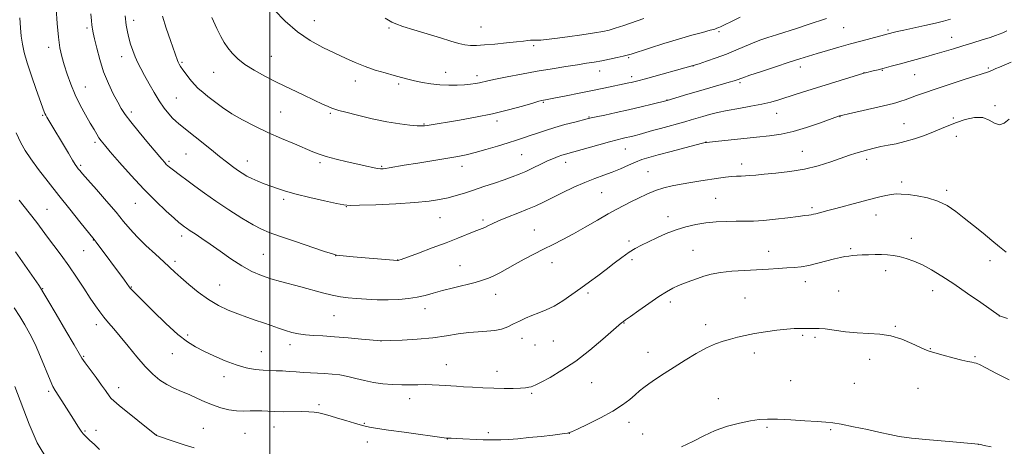
# Model space of a CAD drawing. Extents: x 2159800 to 2162700, y 347300 to 350200.
# Drawn here: x 2160389 to 2160826, y 349053 to 349243 of the extents above; entities that cross this region are included whole.
import ezdxf

# ---------------------------------------------------------------- set-up
doc = ezdxf.new("R2010")
doc.units = 0
doc.header["$MEASUREMENT"] = 0
for name, color, linetype, lineweight in [('32000', 7, 'Continuous', 0), ('DTM SPOT ELEVATION', 2, 'Continuous', 13), ('INDEX CONTOUR', 41, 'Continuous', 13), ('INTERMEDIATE CONTOUR', 44, 'Continuous', 0)]:
    doc.layers.add(name, color=color, linetype=linetype, lineweight=lineweight)

msp = doc.modelspace()

# ---------------------------------------------------------------- linework, layer by layer
at = {"layer": '32000', "flags": 128}
msp.add_lwpolyline([(2160500, 347500), (2160500, 350000)], dxfattribs=at)
at = {"layer": 'DTM SPOT ELEVATION'}
for p in [(2160439.52, 349242.31, 1126.49), (2160519.91, 349242.13, 1132.78), (2160418.92, 349238.96, 1123.7), (2160553, 349238.88, 1133.78), (2160593.83, 349239.32, 1134.95), (2160699.54, 349237.23, 1131.76), (2160755.05, 349239.04, 1129.1), (2160774.64, 349238.07, 1128.24), (2160802.96, 349234.72, 1126.72), (2160401.88, 349230.39, 1121.47), (2160617.32, 349231.13, 1133.73), (2160434.31, 349226.19, 1125.4), (2160461, 349223.62, 1128.18), (2160500.69, 349226.3, 1130.89), (2160659.41, 349225.73, 1131.82), (2160475.18, 349219.25, 1129.14), (2160578.24, 349219.19, 1132.68), (2160646.66, 349219.83, 1131.34), (2160688.06, 349222.04, 1129.98), (2160735.69, 349221.67, 1127.47), (2160763.97, 349219.07, 1126.02), (2160772.2, 349220.18, 1125.91), (2160819.28, 349221.12, 1124.19), (2160538.02, 349215.35, 1131.37), (2160592.12, 349217.8, 1132.45), (2160660.86, 349217.25, 1130.41), (2160708.88, 349214.71, 1127.75), (2160786.49, 349218.15, 1125.1), (2160418.17, 349212.66, 1122.8), (2160557.23, 349214.01, 1131.71), (2160458.53, 349207.81, 1126.93), (2160621.63, 349205.93, 1129.86), (2160676.55, 349206.9, 1128.03), (2160438.51, 349201.55, 1124.41), (2160504.9, 349201.57, 1128.94), (2160822.14, 349204.47, 1122.16), (2160399.11, 349200.15, 1119.84), (2160526.98, 349200.97, 1129.79), (2160600.92, 349197.64, 1129.61), (2160641.79, 349199.4, 1128.1), (2160725.21, 349201.02, 1125.26), (2160753.42, 349199.49, 1123.94), (2160803.67, 349198.99, 1122.17), (2160568.6, 349196.27, 1130.1), (2160781.76, 349196.46, 1122.81), (2160693.85, 349188.34, 1124.03), (2160805.09, 349190.8, 1121.49), (2160422.39, 349188.08, 1121.67), (2160657.93, 349185.23, 1125.19), (2160736.67, 349184.08, 1122.91), (2160455.33, 349179.74, 1124.25), (2160462.77, 349183.02, 1125.04), (2160490.02, 349179.8, 1126.69), (2160611.87, 349182.71, 1126.99), (2160765.13, 349180.57, 1121.54), (2160416.06, 349177.93, 1120.25), (2160522.33, 349179.18, 1127.71), (2160549.76, 349177.42, 1128.14), (2160585.4, 349177.42, 1127.4), (2160631.49, 349179.23, 1125.43), (2160668.07, 349175.19, 1122.92), (2160709.63, 349178.49, 1122.54), (2160780.77, 349170.48, 1120.36), (2160800.73, 349166.76, 1120.3), (2160506.22, 349162.86, 1125.65), (2160647.51, 349165.72, 1123.02), (2160698.15, 349163.29, 1120.95), (2160401.13, 349158.41, 1116.92), (2160440.3, 349161.07, 1121.15), (2160534.09, 349159.53, 1125.95), (2160740.96, 349159.14, 1120.28), (2160575.73, 349154.63, 1125.13), (2160594.7, 349153.69, 1124.33), (2160676.89, 349155.1, 1120.58), (2160769.4, 349155.84, 1119.33), (2160617.6, 349149.25, 1122.82), (2160421.69, 349144.83, 1117.95), (2160460.97, 349146.57, 1121.54), (2160785.07, 349145.56, 1118.63), (2160659.6, 349144.34, 1120.36), (2160758.05, 349140.95, 1118.22), (2160417.39, 349140, 1117.12), (2160497.12, 349138.4, 1122.98), (2160529.36, 349137.83, 1123.98), (2160556.82, 349135.9, 1124.03), (2160661.01, 349136.09, 1119.64), (2160688.01, 349140.15, 1118.88), (2160721.65, 349139.76, 1118.7), (2160457.88, 349135.34, 1120.37), (2160584.54, 349133.41, 1122.85), (2160625.43, 349134.69, 1121.37), (2160819.96, 349135.59, 1119.5), (2160773.67, 349131.08, 1117.44), (2160399.12, 349123.09, 1114.07), (2160438.5, 349123.91, 1118.08), (2160477.81, 349124.82, 1120.87), (2160737.97, 349126.27, 1117.42), (2160600.32, 349120.65, 1121.31), (2160641.36, 349121.24, 1119.71), (2160711.14, 349119.03, 1116.92), (2160752.7, 349122.09, 1116.96), (2160794.47, 349122.25, 1117.31), (2160568.94, 349114.3, 1121.42), (2160678.01, 349117.29, 1117.59), (2160528.62, 349111.15, 1121.09), (2160824.18, 349110.96, 1117.99), (2160423.03, 349107.11, 1115.49), (2160657.36, 349107.89, 1117.94), (2160693.69, 349107.15, 1116.53), (2160777.92, 349106.41, 1116.13), (2160463.51, 349102.51, 1118.3), (2160612.11, 349101.16, 1119.39), (2160736.7, 349102.49, 1115.79), (2160742.2, 349101.48, 1115.74), (2160509.05, 349098.29, 1119.49), (2160549.46, 349099.87, 1119.99), (2160617.83, 349098.15, 1119.07), (2160626.07, 349099.97, 1119.03), (2160793.55, 349096.5, 1116.06), (2160417.32, 349093.12, 1114.14), (2160456.77, 349094.23, 1117.29), (2160496.29, 349095.15, 1118.93), (2160668.1, 349094.88, 1116.74), (2160715.33, 349094.53, 1115.49), (2160813.37, 349092.97, 1116.15), (2160578.41, 349089.41, 1118.79), (2160766.53, 349091.79, 1115.45), (2160479.75, 349084.02, 1117.44), (2160601, 349086.45, 1118.64), (2160432.87, 349079.15, 1114.58), (2160642.99, 349081.42, 1117.19), (2160731.48, 349082.24, 1114.88), (2160759.7, 349081.15, 1114.89), (2160401.81, 349077.57, 1111.72), (2160616.33, 349076.61, 1117.82), (2160787.95, 349078.92, 1115.18), (2160521.85, 349071.65, 1116.31), (2160562.21, 349074.29, 1117.41), (2160699.34, 349074.27, 1114.59), (2160501.97, 349061.69, 1115.27), (2160542.02, 349063.31, 1116.13), (2160659.69, 349063.85, 1115.48), (2160720.94, 349061.61, 1113.79), (2160418.01, 349059.96, 1112.15), (2160422.92, 349060.22, 1112.52), (2160449.7, 349058.1, 1114.02), (2160470.6, 349061.18, 1114.9), (2160489.03, 349058.84, 1115.14), (2160597.17, 349059.2, 1116.34), (2160633.12, 349058.9, 1115.99), (2160665.75, 349058.65, 1114.9), (2160749.2, 349060.55, 1113.84), (2160543.43, 349055.05, 1115.4), (2160578.86, 349056.45, 1115.97), (2160814.86, 349053.95, 1113.99)]:
    msp.add_point(p, dxfattribs=at)
at = {"layer": 'INDEX CONTOUR'}
for points in [[(2160389.056, 349243.371, 1120), (2160389.332, 349239.016, 1120), (2160389.668, 349235.256, 1120), (2160390.149, 349231.794, 1120), (2160390.95, 349228.07, 1120), (2160392.272, 349223.457, 1120), (2160394.196, 349217.644, 1120), (2160396.325, 349211.574, 1120), (2160399.854, 349201.743, 1120), (2160400.181, 349200.92, 1120), (2160400.51, 349200.24, 1120), (2160400.988, 349199.385, 1120), (2160410.567, 349183.31, 1120), (2160412.388, 349180.297, 1120), (2160413.621, 349178.338, 1120), (2160414.404, 349177.191, 1120), (2160414.974, 349176.442, 1120), (2160415.621, 349175.642, 1120), (2160416.847, 349174.204, 1120), (2160419.206, 349171.504, 1120), (2160423.002, 349167.196, 1120), (2160427.52, 349162.039, 1120), (2160431.791, 349157.07, 1120), (2160435.133, 349153.049, 1120), (2160438.004, 349149.637, 1120), (2160441.144, 349146.221, 1120), (2160445.049, 349142.382, 1120), (2160449.221, 349138.487, 1120), (2160452.918, 349135.099, 1120), (2160457.93, 349130.468, 1120), (2160460.544, 349128.108, 1120), (2160464.066, 349125.039, 1120), (2160468.289, 349121.604, 1120), (2160472.81, 349118.344, 1120), (2160477.287, 349115.683, 1120), (2160481.631, 349113.587, 1120), (2160485.811, 349111.903, 1120), (2160489.805, 349110.486, 1120), (2160493.612, 349109.223, 1120), (2160497.237, 349108.007, 1120), (2160500.682, 349106.768, 1120), (2160503.94, 349105.57, 1120), (2160507.003, 349104.515, 1120), (2160509.901, 349103.68, 1120), (2160512.804, 349103.065, 1120), (2160515.922, 349102.642, 1120), (2160519.47, 349102.371, 1120), (2160523.684, 349102.139, 1120), (2160528.811, 349101.822, 1120), (2160534.852, 349101.338, 1120), (2160540.851, 349100.791, 1120), (2160549.463, 349099.963, 1120), (2160553.653, 349100.117, 1120), (2160558.891, 349100.328, 1120), (2160565.578, 349100.701, 1120), (2160572.456, 349101.304, 1120), (2160578.52, 349102.15, 1120), (2160583.756, 349103.042, 1120), (2160588.404, 349103.729, 1120), (2160592.658, 349104.053, 1120), (2160596.528, 349104.224, 1120), (2160599.985, 349104.541, 1120), (2160603.027, 349105.234, 1120), (2160605.775, 349106.249, 1120), (2160608.387, 349107.461, 1120), (2160610.998, 349108.756, 1120), (2160613.684, 349110.052, 1120), (2160616.504, 349111.279, 1120), (2160619.516, 349112.424, 1120), (2160622.776, 349113.711, 1120), (2160626.335, 349115.422, 1120), (2160630.208, 349117.744, 1120), (2160634.248, 349120.49, 1120), (2160638.268, 349123.378, 1120), (2160642.125, 349126.183, 1120), (2160645.841, 349128.921, 1120), (2160649.479, 349131.665, 1120), (2160653.07, 349134.437, 1120), (2160656.503, 349137.058, 1120), (2160659.635, 349139.297, 1120), (2160662.411, 349141.016, 1120), (2160665.141, 349142.457, 1120), (2160668.226, 349143.949, 1120), (2160671.954, 349145.727, 1120), (2160676.157, 349147.616, 1120), (2160680.554, 349149.34, 1120), (2160684.927, 349150.682, 1120), (2160689.308, 349151.657, 1120), (2160693.79, 349152.339, 1120), (2160698.411, 349152.793, 1120), (2160702.974, 349153.057, 1120), (2160707.228, 349153.16, 1120), (2160711.056, 349153.157, 1120), (2160714.896, 349153.189, 1120), (2160719.322, 349153.425, 1120), (2160724.645, 349153.964, 1120), (2160730.119, 349154.652, 1120), (2160734.733, 349155.269, 1120), (2160737.747, 349155.652, 1120), (2160739.495, 349155.86, 1120), (2160740.582, 349156.01, 1120), (2160741.535, 349156.202, 1120), (2160742.578, 349156.46, 1120), (2160747.971, 349157.853, 1120), (2160751.46, 349158.778, 1120), (2160761.432, 349161.481, 1120), (2160766.427, 349162.813, 1120), (2160770.481, 349163.844, 1120), (2160773.647, 349164.565, 1120), (2160776.159, 349165.014, 1120), (2160778.3, 349165.223, 1120), (2160780.58, 349165.192, 1120), (2160783.562, 349164.915, 1120), (2160787.606, 349164.367, 1120), (2160792.262, 349163.445, 1120), (2160796.879, 349162.029, 1120), (2160800.974, 349160.03, 1120), (2160804.747, 349157.5, 1120), (2160808.567, 349154.518, 1120), (2160812.686, 349151.199, 1120), (2160816.876, 349147.792, 1120), (2160820.793, 349144.575, 1120), (2160824.182, 349141.769, 1120), (2160827.151, 349139.356, 1120)], [(2160474.262, 349243.587, 1130), (2160476.507, 349238.729, 1130), (2160478.283, 349235.131, 1130), (2160479.785, 349232.441, 1130), (2160481.353, 349230.125, 1130), (2160483.298, 349227.745, 1130), (2160485.806, 349225.255, 1130), (2160489.037, 349222.707, 1130), (2160493.1, 349220.136, 1130), (2160497.915, 349217.506, 1130), (2160503.354, 349214.762, 1130), (2160509.202, 349211.908, 1130), (2160514.903, 349209.176, 1130), (2160519.817, 349206.853, 1130), (2160523.459, 349205.156, 1130), (2160525.976, 349204.015, 1130), (2160527.673, 349203.288, 1130), (2160528.965, 349202.807, 1130), (2160530.709, 349202.305, 1130), (2160533.876, 349201.492, 1130), (2160539.081, 349200.187, 1130), (2160545.534, 349198.655, 1130), (2160552.089, 349197.273, 1130), (2160557.775, 349196.335, 1130), (2160562.306, 349195.8, 1130), (2160565.572, 349195.548, 1130), (2160567.581, 349195.473, 1130), (2160568.836, 349195.528, 1130), (2160569.954, 349195.691, 1130), (2160584.258, 349197.992, 1130), (2160591.447, 349199.254, 1130), (2160599.013, 349200.793, 1130), (2160606.162, 349202.54, 1130), (2160612.302, 349204.24, 1130), (2160616.888, 349205.589, 1130), (2160619.589, 349206.371, 1130), (2160620.931, 349206.722, 1130), (2160621.655, 349206.864, 1130), (2160622.481, 349207.006, 1130), (2160624.058, 349207.296, 1130), (2160627.018, 349207.867, 1130), (2160631.727, 349208.799, 1130), (2160637.49, 349209.954, 1130), (2160643.342, 349211.141, 1130), (2160648.477, 349212.197, 1130), (2160659.508, 349214.509, 1130), (2160660.593, 349214.748, 1130), (2160661.722, 349215.018, 1130), (2160663.586, 349215.501, 1130), (2160666.945, 349216.403, 1130), (2160688.16, 349222.209, 1130), (2160690.734, 349223.059, 1130), (2160694.066, 349224.174, 1130), (2160698.367, 349225.668, 1130), (2160702.91, 349227.353, 1130), (2160707.103, 349229.062, 1130), (2160710.908, 349230.698, 1130), (2160714.423, 349232.182, 1130), (2160717.781, 349233.474, 1130), (2160721.253, 349234.68, 1130), (2160725.144, 349235.946, 1130), (2160734.467, 349238.911, 1130), (2160739.219, 349240.456, 1130), (2160747.395, 349243.209, 1130)], [(2160386.738, 349079.729, 1110), (2160393.116, 349062.967, 1110), (2160396.76, 349054.748, 1110), (2160401.443, 349046.856, 1110)]]:
    msp.add_polyline3d(points, dxfattribs=at)
at = {"layer": 'INTERMEDIATE CONTOUR'}
for points in [[(2160405.228, 349247.39, 1122), (2160405.625, 349240.961, 1122), (2160406.15, 349234.875, 1122), (2160406.822, 349230.088, 1122), (2160407.675, 349226.205, 1122), (2160408.738, 349222.501, 1122), (2160410.051, 349218.399, 1122), (2160411.656, 349213.932, 1122), (2160413.601, 349209.283, 1122), (2160415.873, 349204.659, 1122), (2160418.221, 349200.349, 1122), (2160420.33, 349196.669, 1122), (2160421.965, 349193.842, 1122), (2160423.197, 349191.748, 1122), (2160424.181, 349190.18, 1122), (2160425.14, 349188.836, 1122), (2160426.608, 349187.032, 1122), (2160429.194, 349183.991, 1122), (2160433.297, 349179.219, 1122), (2160438.468, 349173.356, 1122), (2160444.05, 349167.328, 1122), (2160449.419, 349161.945, 1122), (2160454.091, 349157.555, 1122), (2160457.613, 349154.392, 1122), (2160459.707, 349152.564, 1122), (2160460.777, 349151.674, 1122), (2160462.091, 349150.681, 1122), (2160463.112, 349149.954, 1122), (2160464.664, 349148.912, 1122), (2160466.916, 349147.455, 1122), (2160469.904, 349145.486, 1122), (2160473.631, 349142.912, 1122), (2160478.038, 349139.736, 1122), (2160482.818, 349136.351, 1122), (2160487.599, 349133.245, 1122), (2160492.098, 349130.795, 1122), (2160496.376, 349128.935, 1122), (2160500.581, 349127.485, 1122), (2160504.846, 349126.273, 1122), (2160513.856, 349123.962, 1122), (2160523.394, 349121.309, 1122), (2160527.702, 349120.214, 1122), (2160531.389, 349119.499, 1122), (2160534.833, 349119.068, 1122), (2160538.562, 349118.765, 1122), (2160542.949, 349118.473, 1122), (2160547.778, 349118.247, 1122), (2160552.68, 349118.182, 1122), (2160557.341, 349118.355, 1122), (2160561.653, 349118.761, 1122), (2160565.563, 349119.374, 1122), (2160569.106, 349120.173, 1122), (2160572.678, 349121.145, 1122), (2160576.761, 349122.278, 1122), (2160581.629, 349123.541, 1122), (2160591.217, 349125.953, 1122), (2160594.597, 349126.878, 1122), (2160597.199, 349127.755, 1122), (2160599.603, 349128.814, 1122), (2160602.292, 349130.232, 1122), (2160608.988, 349134.015, 1122), (2160613.037, 349136.228, 1122), (2160617.355, 349138.507, 1122), (2160621.698, 349140.72, 1122), (2160625.913, 349142.803, 1122), (2160630.223, 349144.956, 1122), (2160634.936, 349147.448, 1122), (2160640.209, 349150.424, 1122), (2160645.565, 349153.536, 1122), (2160650.373, 349156.317, 1122), (2160654.195, 349158.432, 1122), (2160657.38, 349160.094, 1122), (2160660.475, 349161.656, 1122), (2160663.902, 349163.373, 1122), (2160667.59, 349165.12, 1122), (2160671.344, 349166.68, 1122), (2160675.031, 349167.89, 1122), (2160678.781, 349168.822, 1122), (2160682.782, 349169.609, 1122), (2160687.136, 349170.354, 1122), (2160691.581, 349171.062, 1122), (2160699.406, 349172.284, 1122), (2160702.511, 349172.736, 1122), (2160705.155, 349173.031, 1122), (2160707.426, 349173.152, 1122), (2160709.446, 349173.182, 1122), (2160711.355, 349173.228, 1122), (2160713.356, 349173.377, 1122), (2160715.938, 349173.637, 1122), (2160719.657, 349173.993, 1122), (2160724.859, 349174.46, 1122), (2160731.058, 349175.159, 1122), (2160737.552, 349176.236, 1122), (2160743.72, 349177.759, 1122), (2160749.246, 349179.488, 1122), (2160757.518, 349182.372, 1122), (2160760.433, 349183.341, 1122), (2160763.045, 349184.143, 1122), (2160765.701, 349184.887, 1122), (2160768.503, 349185.586, 1122), (2160771.489, 349186.228, 1122), (2160774.706, 349186.834, 1122), (2160778.235, 349187.528, 1122), (2160782.16, 349188.466, 1122), (2160786.488, 349189.745, 1122), (2160790.891, 349191.246, 1122), (2160794.96, 349192.792, 1122), (2160798.433, 349194.25, 1122), (2160801.635, 349195.633, 1122), (2160805.04, 349196.994, 1122), (2160808.957, 349198.303, 1122), (2160813.028, 349199.18, 1122), (2160816.729, 349199.158, 1122), (2160819.678, 349198.026, 1122), (2160822.052, 349196.589, 1122), (2160824.17, 349195.908, 1122), (2160826.295, 349196.723, 1122), (2160828.471, 349198.484, 1122)], [(2160420.581, 349245.188, 1124), (2160420.865, 349242.124, 1124), (2160421.039, 349240.401, 1124), (2160421.17, 349239.363, 1124), (2160421.333, 349238.369, 1124), (2160421.642, 349236.829, 1124), (2160422.216, 349234.174, 1124), (2160423.159, 349230.043, 1124), (2160424.497, 349224.907, 1124), (2160426.24, 349219.451, 1124), (2160428.343, 349214.284, 1124), (2160430.539, 349209.719, 1124), (2160432.506, 349205.993, 1124), (2160434.091, 349203.155, 1124), (2160435.8, 349200.511, 1124), (2160438.31, 349197.178, 1124), (2160442.013, 349192.61, 1124), (2160446.179, 349187.613, 1124), (2160452.102, 349180.606, 1124), (2160453.359, 349179.146, 1124), (2160454.077, 349178.361, 1124), (2160454.712, 349177.736, 1124), (2160455.501, 349177.058, 1124), (2160456.626, 349176.191, 1124), (2160460.443, 349173.408, 1124), (2160463.273, 349171.313, 1124), (2160466.794, 349168.663, 1124), (2160471.062, 349165.515, 1124), (2160476.131, 349161.957, 1124), (2160481.909, 349158.144, 1124), (2160487.706, 349154.509, 1124), (2160492.686, 349151.553, 1124), (2160496.384, 349149.581, 1124), (2160499.834, 349148.115, 1124), (2160504.439, 349146.482, 1124), (2160511.057, 349144.224, 1124), (2160524.389, 349139.718, 1124), (2160527.866, 349138.569, 1124), (2160529.65, 349138.091, 1124), (2160531.176, 349137.898, 1124), (2160537.024, 349137.362, 1124), (2160556.759, 349135.638, 1124), (2160556.913, 349135.654, 1124), (2160557.021, 349135.679, 1124), (2160557.302, 349135.772, 1124), (2160558.425, 349136.176, 1124), (2160566.072, 349138.975, 1124), (2160572.203, 349141.245, 1124), (2160578.391, 349143.576, 1124), (2160583.645, 349145.613, 1124), (2160590.858, 349148.478, 1124), (2160594.37, 349149.836, 1124), (2160595.566, 349150.368, 1124), (2160596.926, 349151.066, 1124), (2160598.837, 349152.016, 1124), (2160601.685, 349153.279, 1124), (2160605.664, 349154.873, 1124), (2160610.214, 349156.645, 1124), (2160614.583, 349158.401, 1124), (2160618.256, 349160.012, 1124), (2160621.649, 349161.644, 1124), (2160625.416, 349163.525, 1124), (2160630.004, 349165.789, 1124), (2160635.056, 349168.186, 1124), (2160640.013, 349170.365, 1124), (2160644.443, 349172.081, 1124), (2160648.43, 349173.498, 1124), (2160652.184, 349174.884, 1124), (2160655.856, 349176.427, 1124), (2160659.35, 349177.995, 1124), (2160662.51, 349179.383, 1124), (2160665.336, 349180.461, 1124), (2160668.453, 349181.434, 1124), (2160672.641, 349182.587, 1124), (2160678.31, 349184.092, 1124), (2160684.379, 349185.684, 1124), (2160689.395, 349186.988, 1124), (2160692.283, 349187.725, 1124), (2160693.484, 349188.019, 1124), (2160693.815, 349188.085, 1124), (2160694.106, 349188.123, 1124), (2160698.093, 349188.542, 1124), (2160716.248, 349190.402, 1124), (2160721.976, 349191.02, 1124), (2160727.203, 349191.789, 1124), (2160732.591, 349192.983, 1124), (2160738.526, 349194.742, 1124), (2160744.279, 349196.696, 1124), (2160752.65, 349199.713, 1124), (2160753.056, 349199.847, 1124), (2160753.431, 349199.952, 1124), (2160754.549, 349200.218, 1124), (2160757.197, 349200.821, 1124), (2160772.079, 349204.164, 1124), (2160775.245, 349204.891, 1124), (2160777.159, 349205.37, 1124), (2160778.624, 349205.806, 1124), (2160780.307, 349206.365, 1124), (2160782.323, 349207.071, 1124), (2160787.353, 349208.889, 1124), (2160790.846, 349210.128, 1124), (2160795.631, 349211.765, 1124), (2160801.885, 349213.844, 1124), (2160808.478, 349216.001, 1124), (2160818.87, 349219.375, 1124), (2160819.697, 349219.676, 1124), (2160821.44, 349220.409, 1124), (2160822.629, 349220.892, 1124), (2160824.161, 349221.49, 1124), (2160826.313, 349222.385, 1124), (2160829.403, 349223.796, 1124)], [(2160502.032, 349246.928, 1132), (2160506.846, 349242.001, 1132), (2160512.312, 349237.225, 1132), (2160518.024, 349233.334, 1132), (2160523.664, 349230.257, 1132), (2160528.939, 349227.727, 1132), (2160533.654, 349225.51, 1132), (2160538.03, 349223.544, 1132), (2160542.385, 349221.802, 1132), (2160546.922, 349220.267, 1132), (2160551.367, 349218.943, 1132), (2160555.333, 349217.839, 1132), (2160558.575, 349216.948, 1132), (2160561.434, 349216.193, 1132), (2160564.397, 349215.48, 1132), (2160567.835, 349214.75, 1132), (2160571.656, 349214.094, 1132), (2160575.654, 349213.639, 1132), (2160579.621, 349213.473, 1132), (2160583.345, 349213.539, 1132), (2160586.613, 349213.744, 1132), (2160589.272, 349214.007, 1132), (2160591.405, 349214.309, 1132), (2160593.153, 349214.64, 1132), (2160596.892, 349215.509, 1132), (2160600.292, 349216.237, 1132), (2160605.466, 349217.256, 1132), (2160611.894, 349218.456, 1132), (2160618.799, 349219.691, 1132), (2160625.483, 349220.83, 1132), (2160631.562, 349221.821, 1132), (2160636.727, 349222.632, 1132), (2160640.814, 349223.257, 1132), (2160644.218, 349223.792, 1132), (2160647.48, 349224.367, 1132), (2160650.959, 349225.057, 1132), (2160654.308, 349225.775, 1132), (2160657.002, 349226.384, 1132), (2160658.801, 349226.831, 1132), (2160660.617, 349227.373, 1132), (2160668.699, 349229.974, 1132), (2160675.066, 349231.984, 1132), (2160681.65, 349233.994, 1132), (2160687.502, 349235.681, 1132), (2160692.257, 349236.986, 1132), (2160695.698, 349237.911, 1132), (2160697.724, 349238.479, 1132), (2160698.704, 349238.783, 1132), (2160699.118, 349238.937, 1132), (2160699.462, 349239.079, 1132), (2160700.263, 349239.449, 1132), (2160702.057, 349240.314, 1132), (2160705.166, 349241.833, 1132), (2160709.053, 349243.745, 1132)], [(2160435.745, 349244.279, 1126), (2160436.291, 349240.243, 1126), (2160436.826, 349237.241, 1126), (2160437.447, 349234.602, 1126), (2160438.227, 349231.802, 1126), (2160439.158, 349228.898, 1126), (2160440.211, 349226.098, 1126), (2160441.38, 349223.512, 1126), (2160442.745, 349220.88, 1126), (2160444.407, 349217.844, 1126), (2160446.424, 349214.188, 1126), (2160448.667, 349210.252, 1126), (2160450.966, 349206.508, 1126), (2160453.163, 349203.352, 1126), (2160455.168, 349200.829, 1126), (2160456.907, 349198.898, 1126), (2160458.344, 349197.485, 1126), (2160459.624, 349196.38, 1126), (2160474.087, 349184.785, 1126), (2160477.717, 349181.906, 1126), (2160480.843, 349179.454, 1126), (2160483.479, 349177.435, 1126), (2160485.746, 349175.773, 1126), (2160487.778, 349174.389, 1126), (2160489.797, 349173.184, 1126), (2160492.043, 349172.052, 1126), (2160494.684, 349170.91, 1126), (2160497.59, 349169.769, 1126), (2160500.562, 349168.663, 1126), (2160503.539, 349167.599, 1126), (2160507.04, 349166.483, 1126), (2160511.725, 349165.197, 1126), (2160517.895, 349163.689, 1126), (2160524.402, 349162.187, 1126), (2160529.738, 349160.987, 1126), (2160533, 349160.314, 1126), (2160535.702, 349160.092, 1126), (2160539.962, 349160.176, 1126), (2160547.201, 349160.441, 1126), (2160556.055, 349160.843, 1126), (2160564.463, 349161.362, 1126), (2160570.841, 349161.983, 1126), (2160575.51, 349162.708, 1126), (2160579.268, 349163.546, 1126), (2160582.823, 349164.509, 1126), (2160586.511, 349165.63, 1126), (2160590.58, 349166.945, 1126), (2160595.149, 349168.456, 1126), (2160599.836, 349170.031, 1126), (2160604.132, 349171.5, 1126), (2160607.684, 349172.758, 1126), (2160610.762, 349173.941, 1126), (2160613.787, 349175.246, 1126), (2160617.06, 349176.798, 1126), (2160620.389, 349178.431, 1126), (2160623.456, 349179.906, 1126), (2160626.017, 349181.038, 1126), (2160628.102, 349181.857, 1126), (2160629.815, 349182.45, 1126), (2160631.358, 349182.92, 1126), (2160646.224, 349187.096, 1126), (2160650.971, 349188.405, 1126), (2160654.355, 349189.289, 1126), (2160656.64, 349189.838, 1126), (2160658.369, 349190.231, 1126), (2160660.029, 349190.622, 1126), (2160661.873, 349191.091, 1126), (2160664.088, 349191.691, 1126), (2160670.008, 349193.363, 1126), (2160673.549, 349194.35, 1126), (2160684.406, 349197.287, 1126), (2160687.277, 349198.101, 1126), (2160692.479, 349199.629, 1126), (2160695.44, 349200.472, 1126), (2160698.966, 349201.373, 1126), (2160703.255, 349202.302, 1126), (2160708.356, 349203.232, 1126), (2160713.725, 349204.164, 1126), (2160718.659, 349205.099, 1126), (2160722.678, 349206.05, 1126), (2160726.164, 349207.068, 1126), (2160733.84, 349209.528, 1126), (2160738.644, 349211.04, 1126), (2160763.941, 349218.888, 1126), (2160764.634, 349219.066, 1126), (2160768.036, 349219.875, 1126), (2160770.248, 349220.414, 1126), (2160772.956, 349221.103, 1126), (2160776.101, 349221.939, 1126), (2160779.605, 349222.897, 1126), (2160791.44, 349226.193, 1126), (2160795.543, 349227.355, 1126), (2160799.613, 349228.526, 1126), (2160803.724, 349229.731, 1126), (2160807.981, 349231.005, 1126), (2160812.391, 349232.351, 1126), (2160816.563, 349233.647, 1126), (2160820.01, 349234.737, 1126), (2160822.411, 349235.526, 1126), (2160824.121, 349236.154, 1126), (2160825.661, 349236.819, 1126), (2160827.503, 349237.676, 1126)], [(2160452.347, 349244.124, 1128), (2160454.006, 349238.903, 1128), (2160455.912, 349233.383, 1128), (2160459.083, 349224.481, 1128), (2160459.407, 349223.683, 1128), (2160459.798, 349222.907, 1128), (2160460.418, 349221.88, 1128), (2160461.407, 349220.418, 1128), (2160462.848, 349218.428, 1128), (2160464.597, 349216.168, 1128), (2160466.456, 349213.986, 1128), (2160468.296, 349212.121, 1128), (2160470.269, 349210.388, 1128), (2160472.599, 349208.491, 1128), (2160475.478, 349206.212, 1128), (2160478.974, 349203.622, 1128), (2160483.126, 349200.871, 1128), (2160487.944, 349198.083, 1128), (2160493.334, 349195.3, 1128), (2160499.173, 349192.542, 1128), (2160505.25, 349189.858, 1128), (2160510.996, 349187.419, 1128), (2160519.157, 349183.985, 1128), (2160521.948, 349182.903, 1128), (2160525.161, 349181.886, 1128), (2160529.514, 349180.727, 1128), (2160534.47, 349179.514, 1128), (2160539.176, 349178.411, 1128), (2160542.947, 349177.556, 1128), (2160545.772, 349176.953, 1128), (2160547.805, 349176.576, 1128), (2160549.233, 349176.399, 1128), (2160550.36, 349176.391, 1128), (2160551.523, 349176.523, 1128), (2160553.098, 349176.781, 1128), (2160559.774, 349177.94, 1128), (2160565.754, 349178.953, 1128), (2160583.528, 349181.926, 1128), (2160587.357, 349182.668, 1128), (2160591.295, 349183.619, 1128), (2160596.059, 349184.952, 1128), (2160601.187, 349186.485, 1128), (2160605.919, 349187.942, 1128), (2160609.706, 349189.125, 1128), (2160612.827, 349190.127, 1128), (2160615.773, 349191.119, 1128), (2160618.964, 349192.232, 1128), (2160622.554, 349193.453, 1128), (2160626.631, 349194.734, 1128), (2160631.146, 349196.01, 1128), (2160635.499, 349197.156, 1128), (2160641.092, 349198.574, 1128), (2160642.742, 349198.963, 1128), (2160645.048, 349199.461, 1128), (2160648.865, 349200.264, 1128), (2160653.871, 349201.335, 1128), (2160659.454, 349202.575, 1128), (2160665.004, 349203.875, 1128), (2160669.911, 349205.067, 1128), (2160676.644, 349206.754, 1128), (2160685.793, 349209.527, 1128), (2160690.529, 349210.932, 1128), (2160695.576, 349212.401, 1128), (2160704.078, 349214.844, 1128), (2160706.395, 349215.523, 1128), (2160707.597, 349215.894, 1128), (2160708.212, 349216.113, 1128), (2160708.821, 349216.351, 1128), (2160710.225, 349216.86, 1128), (2160713.277, 349217.912, 1128), (2160718.455, 349219.655, 1128), (2160724.743, 349221.75, 1128), (2160730.754, 349223.732, 1128), (2160735.47, 349225.259, 1128), (2160739.353, 349226.471, 1128), (2160743.238, 349227.629, 1128), (2160747.767, 349228.937, 1128), (2160752.816, 349230.366, 1128), (2160758.069, 349231.828, 1128), (2160763.181, 349233.229, 1128), (2160776.947, 349236.929, 1128), (2160778.69, 349237.354, 1128), (2160781.65, 349238.013, 1128), (2160791.105, 349240.013, 1128), (2160795.779, 349241.049, 1128), (2160799.352, 349241.934, 1128), (2160802.364, 349242.813, 1128)], [(2160551.349, 349243.317, 1134), (2160554.297, 349241.561, 1134), (2160556.045, 349240.761, 1134), (2160559.135, 349239.663, 1134), (2160564.11, 349238.097, 1134), (2160575.866, 349234.538, 1134), (2160580.459, 349233.129, 1134), (2160583.965, 349232.101, 1134), (2160586.739, 349231.447, 1134), (2160589.176, 349231.151, 1134), (2160591.846, 349231.157, 1134), (2160595.358, 349231.401, 1134), (2160600.047, 349231.812, 1134), (2160605.153, 349232.297, 1134), (2160609.641, 349232.754, 1134), (2160612.729, 349233.105, 1134), (2160614.652, 349233.34, 1134), (2160615.899, 349233.47, 1134), (2160616.904, 349233.511, 1134), (2160618.989, 349233.511, 1134), (2160620.462, 349233.577, 1134), (2160622.833, 349233.797, 1134), (2160626.712, 349234.263, 1134), (2160632.367, 349235.017, 1134), (2160638.696, 349235.908, 1134), (2160644.255, 349236.728, 1134), (2160648.033, 349237.348, 1134), (2160650.747, 349237.953, 1134), (2160653.547, 349238.798, 1134), (2160657.297, 349240.059, 1134), (2160666.228, 349243.137, 1134)], [(2160387.337, 349192.374, 1118), (2160389.414, 349187.95, 1118), (2160391.406, 349184.459, 1118), (2160393.898, 349180.807, 1118), (2160397.33, 349176.143, 1118), (2160401.558, 349170.594, 1118), (2160406.287, 349164.534, 1118), (2160411.171, 349158.398, 1118), (2160415.631, 349152.864, 1118), (2160422.034, 349144.968, 1118), (2160422.941, 349143.778, 1118), (2160435.523, 349126.863, 1118), (2160437.602, 349124.04, 1118), (2160438.197, 349123.287, 1118), (2160438.966, 349122.418, 1118), (2160440.51, 349120.822, 1118), (2160443.488, 349117.843, 1118), (2160448.249, 349113.15, 1118), (2160453.905, 349107.721, 1118), (2160459.26, 349102.861, 1118), (2160463.454, 349099.529, 1118), (2160466.987, 349097.302, 1118), (2160470.696, 349095.416, 1118), (2160475.192, 349093.289, 1118), (2160480.177, 349091.109, 1118), (2160485.129, 349089.253, 1118), (2160489.615, 349088.006, 1118), (2160493.576, 349087.29, 1118), (2160497.044, 349086.934, 1118), (2160500.085, 349086.779, 1118), (2160502.896, 349086.708, 1118), (2160505.705, 349086.616, 1118), (2160508.69, 349086.422, 1118), (2160511.808, 349086.174, 1118), (2160514.966, 349085.942, 1118), (2160518.095, 349085.779, 1118), (2160521.229, 349085.644, 1118), (2160524.424, 349085.479, 1118), (2160527.731, 349085.224, 1118), (2160531.148, 349084.812, 1118), (2160534.664, 349084.179, 1118), (2160538.284, 349083.303, 1118), (2160542.057, 349082.335, 1118), (2160546.054, 349081.473, 1118), (2160550.284, 349080.871, 1118), (2160554.566, 349080.524, 1118), (2160558.656, 349080.389, 1118), (2160562.383, 349080.411, 1118), (2160565.81, 349080.499, 1118), (2160569.062, 349080.556, 1118), (2160572.226, 349080.503, 1118), (2160575.228, 349080.365, 1118), (2160577.957, 349080.188, 1118), (2160582.935, 349079.824, 1118), (2160586.051, 349079.62, 1118), (2160590.074, 349079.392, 1118), (2160594.714, 349079.167, 1118), (2160599.527, 349078.986, 1118), (2160604.099, 349078.876, 1118), (2160608.14, 349078.858, 1118), (2160611.39, 349078.943, 1118), (2160613.677, 349079.132, 1118), (2160615.178, 349079.376, 1118), (2160616.155, 349079.617, 1118), (2160616.943, 349079.864, 1118), (2160618.17, 349080.408, 1118), (2160620.534, 349081.607, 1118), (2160624.531, 349083.754, 1118), (2160629.838, 349086.889, 1118), (2160635.93, 349090.981, 1118), (2160642.239, 349095.85, 1118), (2160648.019, 349100.711, 1118), (2160655.094, 349106.91, 1118), (2160656.282, 349107.924, 1118), (2160657.118, 349108.578, 1118), (2160658.074, 349109.276, 1118), (2160660.23, 349110.822, 1118), (2160663.943, 349113.461, 1118), (2160668.484, 349116.639, 1118), (2160672.853, 349119.607, 1118), (2160676.297, 349121.789, 1118), (2160679.048, 349123.32, 1118), (2160681.583, 349124.511, 1118), (2160684.284, 349125.619, 1118), (2160687.135, 349126.694, 1118), (2160690.022, 349127.732, 1118), (2160692.923, 349128.721, 1118), (2160696.174, 349129.611, 1118), (2160700.206, 349130.345, 1118), (2160705.268, 349130.884, 1118), (2160710.91, 349131.274, 1118), (2160721.539, 349131.857, 1118), (2160725.935, 349132.112, 1118), (2160729.733, 349132.346, 1118), (2160733.029, 349132.577, 1118), (2160736.172, 349132.918, 1118), (2160739.568, 349133.507, 1118), (2160743.464, 349134.411, 1118), (2160750.967, 349136.374, 1118), (2160753.6, 349137, 1118), (2160755.566, 349137.377, 1118), (2160757.241, 349137.618, 1118), (2160758.961, 349137.814, 1118), (2160760.908, 349137.982, 1118), (2160763.224, 349138.123, 1118), (2160765.979, 349138.232, 1118), (2160768.953, 349138.293, 1118), (2160771.852, 349138.288, 1118), (2160774.475, 349138.186, 1118), (2160776.996, 349137.918, 1118), (2160779.683, 349137.405, 1118), (2160782.749, 349136.568, 1118), (2160786.193, 349135.346, 1118), (2160789.96, 349133.681, 1118), (2160794.045, 349131.505, 1118), (2160798.631, 349128.723, 1118), (2160803.952, 349125.228, 1118), (2160810.015, 349121.074, 1118), (2160815.924, 349116.942, 1118), (2160824.091, 349111.178, 1118), (2160824.275, 349111.064, 1118), (2160827.818, 349109.941, 1118)], [(2160388.672, 349162.425, 1116), (2160393.19, 349156.82, 1116), (2160396.499, 349152.562, 1116), (2160398.984, 349149.224, 1116), (2160401.347, 349146.013, 1116), (2160404.14, 349142.288, 1116), (2160407.332, 349138.003, 1116), (2160410.745, 349133.262, 1116), (2160414.192, 349128.229, 1116), (2160417.454, 349123.308, 1116), (2160420.303, 349118.97, 1116), (2160422.594, 349115.538, 1116), (2160424.521, 349112.805, 1116), (2160426.36, 349110.423, 1116), (2160428.37, 349108.042, 1116), (2160430.741, 349105.313, 1116), (2160433.637, 349101.885, 1116), (2160437.142, 349097.582, 1116), (2160440.956, 349092.924, 1116), (2160444.691, 349088.607, 1116), (2160448.058, 349085.176, 1116), (2160451.175, 349082.565, 1116), (2160454.259, 349080.557, 1116), (2160457.482, 349078.943, 1116), (2160460.831, 349077.522, 1116), (2160464.247, 349076.103, 1116), (2160467.685, 349074.548, 1116), (2160471.153, 349072.958, 1116), (2160474.674, 349071.489, 1116), (2160478.249, 349070.279, 1116), (2160481.797, 349069.395, 1116), (2160485.216, 349068.882, 1116), (2160488.421, 349068.746, 1116), (2160491.376, 349068.821, 1116), (2160494.063, 349068.904, 1116), (2160496.535, 349068.842, 1116), (2160499.139, 349068.689, 1116), (2160502.295, 349068.556, 1116), (2160506.24, 349068.522, 1116), (2160514.346, 349068.559, 1116), (2160517.341, 349068.497, 1116), (2160519.711, 349068.311, 1116), (2160521.881, 349067.96, 1116), (2160524.228, 349067.409, 1116), (2160526.927, 349066.649, 1116), (2160530.104, 349065.682, 1116), (2160533.786, 349064.536, 1116), (2160537.637, 349063.366, 1116), (2160541.22, 349062.356, 1116), (2160544.355, 349061.626, 1116), (2160547.864, 349061.018, 1116), (2160552.821, 349060.306, 1116), (2160559.803, 349059.349, 1116), (2160578.618, 349056.827, 1116), (2160579.046, 349056.783, 1116), (2160579.502, 349056.749, 1116), (2160580.601, 349056.688, 1116), (2160582.861, 349056.582, 1116), (2160594.895, 349056.083, 1116), (2160597.837, 349055.974, 1116), (2160600.187, 349055.942, 1116), (2160602.712, 349056.012, 1116), (2160606.033, 349056.203, 1116), (2160610.206, 349056.524, 1116), (2160615.142, 349056.982, 1116), (2160620.614, 349057.561, 1116), (2160625.842, 349058.156, 1116), (2160629.908, 349058.64, 1116), (2160632.293, 349058.983, 1116), (2160634.077, 349059.539, 1116), (2160636.741, 349060.757, 1116), (2160641.308, 349062.934, 1116), (2160646.971, 349065.756, 1116), (2160652.468, 349068.753, 1116), (2160656.798, 349071.527, 1116), (2160660.007, 349073.964, 1116), (2160662.402, 349076.021, 1116), (2160664.315, 349077.709, 1116), (2160666.176, 349079.257, 1116), (2160668.439, 349080.947, 1116), (2160671.463, 349083.008, 1116), (2160675.232, 349085.461, 1116), (2160679.633, 349088.27, 1116), (2160684.501, 349091.342, 1116), (2160689.461, 349094.338, 1116), (2160694.084, 349096.862, 1116), (2160698.052, 349098.631, 1116), (2160701.496, 349099.82, 1116), (2160704.657, 349100.718, 1116), (2160707.795, 349101.567, 1116), (2160711.238, 349102.406, 1116), (2160715.335, 349103.226, 1116), (2160720.237, 349104.006, 1116), (2160725.315, 349104.683, 1116), (2160729.75, 349105.179, 1116), (2160732.935, 349105.445, 1116), (2160735.133, 349105.532, 1116), (2160736.825, 349105.516, 1116), (2160738.402, 349105.468, 1116), (2160739.895, 349105.433, 1116), (2160741.247, 349105.449, 1116), (2160742.509, 349105.519, 1116), (2160744.161, 349105.514, 1116), (2160746.798, 349105.272, 1116), (2160755.757, 349104.009, 1116), (2160761.025, 349103.465, 1116), (2160766.11, 349103.227, 1116), (2160771.02, 349102.963, 1116), (2160775.892, 349102.221, 1116), (2160780.757, 349100.718, 1116), (2160785.212, 349098.849, 1116), (2160788.748, 349097.177, 1116), (2160791.102, 349096.106, 1116), (2160793.021, 349095.403, 1116), (2160795.501, 349094.673, 1116), (2160799.207, 349093.638, 1116), (2160803.498, 349092.471, 1116), (2160807.399, 349091.458, 1116), (2160810.162, 349090.815, 1116), (2160811.915, 349090.471, 1116), (2160813.007, 349090.284, 1116), (2160813.873, 349090.069, 1116), (2160815.283, 349089.443, 1116), (2160818.093, 349087.981, 1116), (2160822.802, 349085.479, 1116), (2160828.49, 349082.625, 1116)], [(2160387.125, 349139.496, 1114), (2160397.397, 349124.679, 1114), (2160398.17, 349123.538, 1114), (2160399.296, 349121.722, 1114), (2160401.503, 349118.02, 1114), (2160405.191, 349111.767, 1114), (2160409.472, 349104.475, 1114), (2160413.128, 349098.204, 1114), (2160415.308, 349094.425, 1114), (2160416.617, 349092.252, 1114), (2160418.025, 349090.216, 1114), (2160420.235, 349087.219, 1114), (2160422.882, 349083.67, 1114), (2160425.339, 349080.351, 1114), (2160427.111, 349077.882, 1114), (2160428.989, 349075.155, 1114), (2160429.587, 349074.401, 1114), (2160430.723, 349073.354, 1114), (2160433.158, 349071.33, 1114), (2160449.676, 349057.886, 1114), (2160449.722, 349057.867, 1114), (2160457.089, 349055.445, 1114), (2160461.999, 349053.849, 1114), (2160466.434, 349052.443, 1114)], [(2160386.474, 349114.693, 1112), (2160388.995, 349110.858, 1112), (2160391.304, 349107.134, 1112), (2160393.517, 349103.158, 1112), (2160395.799, 349098.47, 1112), (2160398.229, 349092.873, 1112), (2160402.453, 349082.571, 1112), (2160403.718, 349079.708, 1112), (2160404.702, 349077.899, 1112), (2160407.643, 349073.386, 1112), (2160409.738, 349070.138, 1112), (2160411.828, 349066.857, 1112), (2160415.095, 349061.668, 1112), (2160416.255, 349059.924, 1112), (2160417.16, 349058.738, 1112), (2160417.981, 349057.85, 1112), (2160420.182, 349055.724, 1112), (2160421.963, 349054.04, 1112), (2160424.463, 349051.762, 1112)], [(2160682.968, 349052.902, 1114), (2160687.993, 349055.313, 1114), (2160692.889, 349057.861, 1114), (2160697.968, 349060.204, 1114), (2160703.397, 349062.065, 1114), (2160708.772, 349063.44, 1114), (2160713.546, 349064.391, 1114), (2160717.424, 349064.975, 1114), (2160721.12, 349065.231, 1114), (2160725.604, 349065.193, 1114), (2160731.467, 349064.912, 1114), (2160737.79, 349064.511, 1114), (2160743.278, 349064.137, 1114), (2160747.085, 349063.866, 1114), (2160750.169, 349063.535, 1114), (2160753.938, 349062.914, 1114), (2160759.346, 349061.861, 1114), (2160765.539, 349060.572, 1114), (2160771.207, 349059.327, 1114), (2160775.532, 349058.339, 1114), (2160779.649, 349057.534, 1114), (2160785.179, 349056.776, 1114), (2160793.102, 349055.972, 1114), (2160801.797, 349055.207, 1114), (2160814.857, 349054.123, 1114), (2160815.702, 349053.934, 1114), (2160817.415, 349053.563, 1114), (2160820.523, 349052.955, 1114)]]:
    msp.add_polyline3d(points, dxfattribs=at)

doc.saveas('drawing.dxf')
